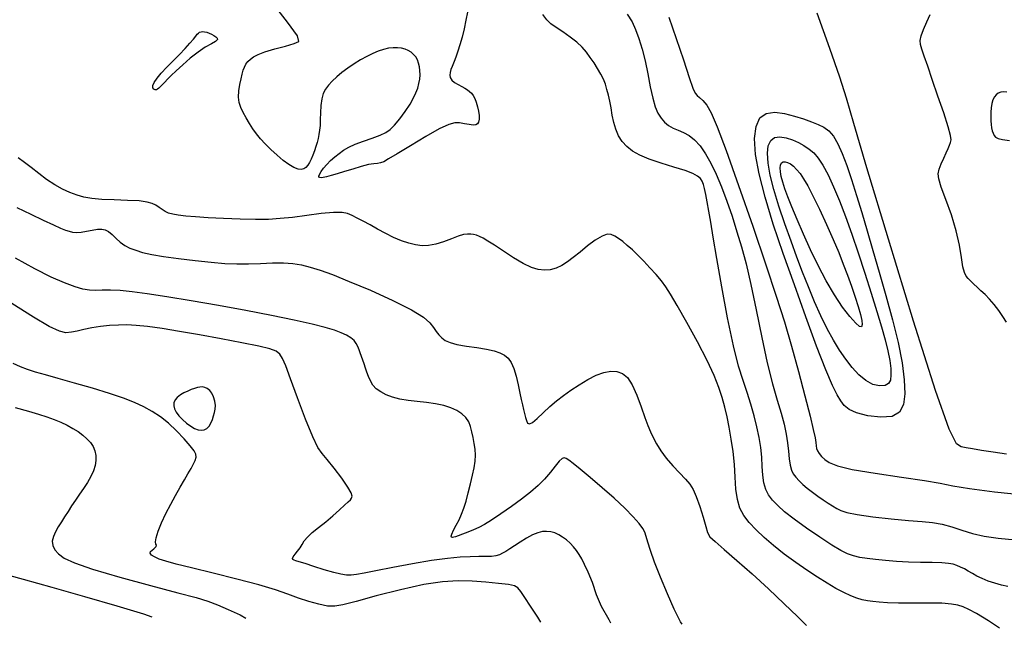
# Model space of a CAD drawing. Extents: x 351664 to 354864, y 1035231 to 1038231.
# Drawn here: x 353355 to 353464, y 1035460 to 1035527 of the extents above; entities that cross this region are included whole.
import ezdxf

# ---------------------------------------------------------------- set-up
doc = ezdxf.new("R2010")
doc.units = 0
doc.header["$MEASUREMENT"] = 0
doc.layers.add('INDEX', color=1, linetype='CONTINUOUS')
doc.layers.add('INTER', color=33, linetype='CONTINUOUS')

msp = doc.modelspace()

# ---------------------------------------------------------------- linework, layer by layer
at = {"layer": 'INDEX', "color": 1, "linetype": 'CONTINUOUS'}
for points, elevation in [([(353463.35, 1035460.17), (353462.13, 1035460.98), (353462.13, 1035460.98), (353460.82, 1035461.79), (353459.95, 1035462.26), (353459.33, 1035462.52), (353458.75, 1035462.71), (353458.03, 1035462.85), (353456.97, 1035462.93), (353456.97, 1035462.93), (353455.48, 1035462.94), (353453.78, 1035462.93), (353452.2, 1035462.93), (353452.2, 1035462.93), (353450.97, 1035462.98), (353450.06, 1035463.05), (353449.35, 1035463.13), (353449.35, 1035463.13), (353448.75, 1035463.21), (353448.18, 1035463.31), (353447.58, 1035463.48), (353447.58, 1035463.48), (353446.9, 1035463.74), (353446.12, 1035464.11), (353445.24, 1035464.58), (353445.24, 1035464.58), (353444.28, 1035465.14), (353443.21, 1035465.81), (353442.05, 1035466.59), (353442.05, 1035466.59), (353440.81, 1035467.45), (353439.55, 1035468.37), (353438.37, 1035469.3), (353438.37, 1035469.3), (353437.32, 1035470.19), (353436.43, 1035471.04), (353435.68, 1035471.84), (353435.68, 1035471.84), (353435.09, 1035472.62), (353434.65, 1035473.44), (353434.36, 1035474.4), (353434.36, 1035474.4), (353434.21, 1035475.55), (353434.13, 1035476.86), (353434.05, 1035478.26), (353434.05, 1035478.26), (353433.9, 1035479.69), (353433.69, 1035481.08), (353433.46, 1035482.38), (353433.46, 1035482.38), (353433.22, 1035483.54), (353432.96, 1035484.61), (353432.67, 1035485.67), (353432.67, 1035485.67), (353432.31, 1035486.78), (353431.79, 1035488.09), (353431.02, 1035489.75), (353431.02, 1035489.75), (353429.95, 1035491.81), (353428.77, 1035493.96), (353427.72, 1035495.82), (353427.72, 1035495.82), (353426.98, 1035497.07), (353426.46, 1035497.9), (353425.97, 1035498.56), (353425.97, 1035498.56), (353425.37, 1035499.26), (353424.69, 1035500.01), (353424, 1035500.74), (353424, 1035500.74), (353423.35, 1035501.4), (353422.75, 1035501.98), (353422.19, 1035502.48), (353422.19, 1035502.48), (353421.68, 1035502.9), (353421.22, 1035503.25), (353420.8, 1035503.51), (353420.8, 1035503.51), (353420.41, 1035503.68), (353419.97, 1035503.7), (353419.41, 1035503.5), (353419.41, 1035503.5), (353418.65, 1035503.04), (353417.8, 1035502.41), (353416.96, 1035501.74), (353416.96, 1035501.74), (353416.22, 1035501.14), (353415.56, 1035500.64), (353414.94, 1035500.24), (353414.94, 1035500.24), (353414.31, 1035499.96), (353413.67, 1035499.79), (353413.02, 1035499.74), (353413.02, 1035499.74), (353412.34, 1035499.81), (353411.58, 1035500.04), (353410.67, 1035500.47), (353410.67, 1035500.47), (353409.6, 1035501.11), (353408.49, 1035501.83), (353407.51, 1035502.49), (353407.51, 1035502.49), (353406.77, 1035502.95), (353406.24, 1035503.26), (353405.84, 1035503.45), (353405.51, 1035503.59), (353405.19, 1035503.68), (353404.87, 1035503.73), (353404.87, 1035503.73), (353404.52, 1035503.73), (353404.08, 1035503.66), (353403.49, 1035503.49), (353403.49, 1035503.49), (353402.73, 1035503.2), (353401.86, 1035502.88), (353401, 1035502.61), (353401, 1035502.61), (353400.21, 1035502.46), (353399.49, 1035502.44), (353398.76, 1035502.53), (353398.76, 1035502.53), (353398.01, 1035502.71), (353397.2, 1035502.98), (353396.35, 1035503.34), (353396.35, 1035503.34), (353395.47, 1035503.79), (353394.58, 1035504.27), (353393.75, 1035504.74), (353393.75, 1035504.74), (353392.99, 1035505.15), (353392.33, 1035505.5), (353391.76, 1035505.79), (353391.76, 1035505.79), (353391.25, 1035506), (353390.64, 1035506.12), (353389.71, 1035506.12), (353389.71, 1035506.12), (353388.35, 1035505.98), (353386.75, 1035505.78), (353385.17, 1035505.57), (353385.17, 1035505.57), (353383.8, 1035505.43), (353382.5, 1035505.35), (353381.07, 1035505.33), (353381.07, 1035505.33), (353379.36, 1035505.36), (353377.53, 1035505.43), (353375.83, 1035505.52), (353375.83, 1035505.52), (353374.43, 1035505.62), (353373.35, 1035505.72), (353372.52, 1035505.83), (353372.52, 1035505.83), (353371.91, 1035505.93), (353371.45, 1035506.05), (353371.08, 1035506.21), (353371.08, 1035506.21), (353370.74, 1035506.43), (353370.4, 1035506.67), (353370.06, 1035506.91), (353370.06, 1035506.91), (353369.66, 1035507.11), (353369.09, 1035507.26), (353368.2, 1035507.38), (353368.2, 1035507.38), (353366.91, 1035507.44), (353365.44, 1035507.49), (353364.06, 1035507.56), (353364.06, 1035507.56), (353362.97, 1035507.66), (353362.1, 1035507.81), (353361.33, 1035508.03), (353361.33, 1035508.03), (353360.55, 1035508.31), (353359.72, 1035508.69), (353358.86, 1035509.17), (353358.86, 1035509.17), (353357.97, 1035509.77), (353357.09, 1035510.43), (353356.27, 1035511.08), (353356.27, 1035511.08), (353355.52, 1035511.65), (353354.83, 1035512.14)], 2380), ([(353354.5, 1035484.56), (353355.97, 1035484.14), (353357.08, 1035483.81), (353357.98, 1035483.53), (353357.98, 1035483.53), (353358.79, 1035483.24), (353359.55, 1035482.93), (353360.24, 1035482.6), (353360.24, 1035482.6), (353360.88, 1035482.26), (353361.45, 1035481.9), (353361.97, 1035481.51), (353361.97, 1035481.51), (353362.42, 1035481.11), (353362.81, 1035480.69), (353363.1, 1035480.24), (353363.1, 1035480.24), (353363.31, 1035479.77), (353363.41, 1035479.26), (353363.42, 1035478.72), (353363.42, 1035478.72), (353363.33, 1035478.16), (353363.14, 1035477.57), (353362.86, 1035476.94), (353362.86, 1035476.94), (353362.48, 1035476.29), (353362.05, 1035475.63), (353361.59, 1035474.97), (353361.59, 1035474.97), (353361.15, 1035474.32), (353360.73, 1035473.7), (353360.34, 1035473.09), (353360.34, 1035473.09), (353359.96, 1035472.49), (353359.6, 1035471.92), (353359.26, 1035471.36), (353359.26, 1035471.36), (353358.95, 1035470.83), (353358.72, 1035470.31), (353358.6, 1035469.8), (353358.6, 1035469.8), (353358.66, 1035469.31), (353358.88, 1035468.84), (353359.28, 1035468.38), (353359.28, 1035468.38), (353359.91, 1035467.92), (353361.06, 1035467.39), (353363.06, 1035466.7), (353363.06, 1035466.7), (353366.07, 1035465.83), (353369.47, 1035464.9), (353372.47, 1035464.1), (353372.47, 1035464.1), (353374.49, 1035463.56), (353375.79, 1035463.17), (353376.85, 1035462.77), (353378.06, 1035462.25), (353379.39, 1035461.66), (353380.01, 1035461.3), (353380.01, 1035461.3), (353380.01, 1035461.3)], 2390)]:
    msp.add_lwpolyline(points, dxfattribs=dict(at, elevation=elevation))
at = {"layer": 'INTER', "color": 33, "linetype": 'CONTINUOUS'}
for points, elevation in [([(353404.52, 1035528.26), (353404.35, 1035527.36), (353404.16, 1035526.4), (353404.16, 1035526.4), (353403.93, 1035525.47), (353403.68, 1035524.62), (353403.46, 1035523.92), (353403.46, 1035523.92), (353403.27, 1035523.38), (353403.11, 1035522.96), (353402.97, 1035522.6), (353402.97, 1035522.6), (353402.82, 1035522.25), (353402.69, 1035521.91), (353402.59, 1035521.58), (353402.59, 1035521.58), (353402.55, 1035521.29), (353402.6, 1035521.01), (353402.77, 1035520.74), (353402.77, 1035520.74), (353403.09, 1035520.48), (353403.49, 1035520.24), (353403.9, 1035520.02), (353403.9, 1035520.02), (353404.23, 1035519.83), (353404.51, 1035519.66), (353404.74, 1035519.49), (353404.74, 1035519.49), (353404.95, 1035519.29), (353405.14, 1035519.04), (353405.32, 1035518.71), (353405.32, 1035518.71), (353405.49, 1035518.29), (353405.64, 1035517.8), (353405.75, 1035517.31), (353405.75, 1035517.31), (353405.8, 1035516.83), (353405.79, 1035516.43), (353405.73, 1035516.1), (353405.73, 1035516.1), (353405.63, 1035515.89), (353405.45, 1035515.78), (353405.14, 1035515.77), (353405.14, 1035515.77), (353404.71, 1035515.83), (353404.18, 1035515.92), (353403.64, 1035516), (353403.64, 1035516), (353403.12, 1035516.01), (353402.44, 1035515.82), (353401.4, 1035515.34), (353401.4, 1035515.34), (353399.89, 1035514.49), (353398.21, 1035513.49), (353396.74, 1035512.6), (353396.74, 1035512.6), (353395.79, 1035512.02), (353395.25, 1035511.71), (353394.9, 1035511.58), (353394.9, 1035511.58), (353394.57, 1035511.54), (353394.15, 1035511.49), (353393.56, 1035511.4), (353393.56, 1035511.4), (353392.76, 1035511.19), (353391.83, 1035510.91), (353390.91, 1035510.63), (353390.91, 1035510.63), (353390.11, 1035510.38), (353389.44, 1035510.18), (353388.93, 1035510.04), (353388.93, 1035510.04), (353388.57, 1035509.96), (353388.33, 1035509.94), (353388.18, 1035509.96), (353388.18, 1035509.96), (353388.09, 1035510.01), (353388.06, 1035510.13), (353388.13, 1035510.32), (353388.13, 1035510.32), (353388.32, 1035510.62), (353388.6, 1035511), (353388.96, 1035511.41), (353388.96, 1035511.41), (353389.38, 1035511.84), (353389.83, 1035512.25), (353390.31, 1035512.64), (353390.31, 1035512.64), (353390.8, 1035513), (353391.38, 1035513.33), (353392.1, 1035513.67), (353392.1, 1035513.67), (353393.02, 1035514), (353393.99, 1035514.33), (353394.85, 1035514.64), (353395.48, 1035514.93), (353395.97, 1035515.27), (353396.45, 1035515.76), (353396.45, 1035515.76), (353397.02, 1035516.46), (353397.62, 1035517.28), (353398.16, 1035518.08), (353398.16, 1035518.08), (353398.55, 1035518.76), (353398.82, 1035519.34), (353399.01, 1035519.86), (353399.01, 1035519.86), (353399.14, 1035520.36), (353399.23, 1035520.85), (353399.27, 1035521.32), (353399.27, 1035521.32), (353399.26, 1035521.78), (353399.21, 1035522.21), (353399.11, 1035522.62), (353399.11, 1035522.62), (353398.97, 1035522.98), (353398.79, 1035523.3), (353398.56, 1035523.57), (353398.56, 1035523.57), (353398.29, 1035523.81), (353397.97, 1035524), (353397.61, 1035524.15), (353397.61, 1035524.15), (353397.21, 1035524.26), (353396.77, 1035524.32), (353396.29, 1035524.32), (353396.29, 1035524.32), (353395.78, 1035524.26), (353395.23, 1035524.13), (353394.65, 1035523.94), (353394.65, 1035523.94), (353394.03, 1035523.68), (353393.39, 1035523.36), (353392.7, 1035522.98), (353392.7, 1035522.98), (353391.99, 1035522.54), (353391.29, 1035522.05), (353390.63, 1035521.56), (353390.63, 1035521.56), (353390.05, 1035521.08), (353389.55, 1035520.62), (353389.13, 1035520.18), (353389.13, 1035520.18), (353388.8, 1035519.73), (353388.55, 1035519.25), (353388.39, 1035518.66), (353388.39, 1035518.66), (353388.3, 1035517.93), (353388.26, 1035517.13), (353388.24, 1035516.37), (353388.24, 1035516.37), (353388.21, 1035515.73), (353388.16, 1035515.19), (353388.08, 1035514.72), (353388.08, 1035514.72), (353387.99, 1035514.28), (353387.88, 1035513.85), (353387.74, 1035513.4), (353387.74, 1035513.4), (353387.59, 1035512.92), (353387.42, 1035512.45), (353387.24, 1035512.01), (353387.24, 1035512.01), (353387.05, 1035511.63), (353386.85, 1035511.33), (353386.63, 1035511.09), (353386.63, 1035511.09), (353386.41, 1035510.93), (353386.13, 1035510.86), (353385.78, 1035510.91), (353385.78, 1035510.91), (353385.32, 1035511.09), (353384.77, 1035511.41), (353384.14, 1035511.86), (353384.14, 1035511.86), (353383.45, 1035512.43), (353382.77, 1035513.06), (353382.15, 1035513.68), (353382.15, 1035513.68), (353381.63, 1035514.25), (353381.19, 1035514.8), (353380.79, 1035515.35), (353380.79, 1035515.35), (353380.4, 1035515.94), (353380.03, 1035516.55), (353379.71, 1035517.15), (353379.71, 1035517.15), (353379.45, 1035517.7), (353379.27, 1035518.25), (353379.2, 1035518.85), (353379.2, 1035518.85), (353379.24, 1035519.54), (353379.35, 1035520.24), (353379.48, 1035520.89), (353379.6, 1035521.41), (353379.71, 1035521.82), (353379.84, 1035522.17), (353379.84, 1035522.17), (353380.01, 1035522.49), (353380.24, 1035522.79), (353380.52, 1035523.06), (353380.52, 1035523.06), (353380.86, 1035523.31), (353381.36, 1035523.57), (353382.12, 1035523.85), (353382.12, 1035523.85), (353383.2, 1035524.18), (353384.37, 1035524.5), (353385.35, 1035524.77), (353385.35, 1035524.77), (353385.88, 1035525), (353385.71, 1035525.63), (353384.62, 1035527.15), (353384.62, 1035527.15), (353382.55, 1035529.84)], 2378), ([(353464.26, 1035464.79), (353463.57, 1035464.95), (353463.57, 1035464.95), (353462.84, 1035465.15), (353462.11, 1035465.39), (353461.42, 1035465.66), (353461.42, 1035465.66), (353460.84, 1035465.94), (353460.35, 1035466.22), (353459.9, 1035466.48), (353459.9, 1035466.48), (353459.47, 1035466.72), (353459.04, 1035466.93), (353458.64, 1035467.1), (353458.64, 1035467.1), (353458.23, 1035467.24), (353457.71, 1035467.34), (353456.96, 1035467.4), (353456.96, 1035467.4), (353455.91, 1035467.42), (353454.63, 1035467.43), (353453.28, 1035467.47), (353453.28, 1035467.47), (353451.96, 1035467.55), (353450.74, 1035467.66), (353449.65, 1035467.77), (353449.65, 1035467.77), (353448.72, 1035467.88), (353447.92, 1035468), (353447.22, 1035468.16), (353447.22, 1035468.16), (353446.56, 1035468.38), (353445.81, 1035468.75), (353444.8, 1035469.35), (353444.8, 1035469.35), (353443.47, 1035470.22), (353441.99, 1035471.23), (353440.63, 1035472.22), (353440.63, 1035472.22), (353439.58, 1035473.05), (353438.82, 1035473.74), (353438.26, 1035474.34), (353438.26, 1035474.34), (353437.82, 1035474.92), (353437.5, 1035475.52), (353437.29, 1035476.23), (353437.17, 1035477.08), (353437.11, 1035478.04), (353437.05, 1035479.07), (353437.05, 1035479.07), (353436.94, 1035480.14), (353436.76, 1035481.24), (353436.52, 1035482.41), (353436.52, 1035482.41), (353436.22, 1035483.66), (353435.86, 1035484.94), (353435.46, 1035486.22), (353435.46, 1035486.22), (353435.01, 1035487.53), (353434.5, 1035489.12), (353433.92, 1035491.38), (353433.92, 1035491.38), (353433.28, 1035494.46), (353432.64, 1035497.89), (353432.09, 1035501.03), (353432.09, 1035501.03), (353431.69, 1035503.38), (353431.41, 1035505.04), (353431.21, 1035506.27), (353431.21, 1035506.27), (353431.03, 1035507.28), (353430.87, 1035508.1), (353430.73, 1035508.75), (353430.73, 1035508.75), (353430.61, 1035509.22), (353430.47, 1035509.58), (353430.27, 1035509.86), (353430.27, 1035509.86), (353429.96, 1035510.13), (353429.43, 1035510.42), (353428.58, 1035510.75), (353428.58, 1035510.75), (353427.35, 1035511.13), (353425.95, 1035511.55), (353424.62, 1035511.99), (353424.62, 1035511.99), (353423.57, 1035512.43), (353422.77, 1035512.89), (353422.15, 1035513.39), (353422.15, 1035513.39), (353421.64, 1035513.95), (353421.23, 1035514.59), (353420.91, 1035515.3), (353420.91, 1035515.3), (353420.69, 1035516.07), (353420.53, 1035516.87), (353420.4, 1035517.66), (353420.4, 1035517.66), (353420.26, 1035518.4), (353420.1, 1035519.08), (353419.94, 1035519.71), (353419.94, 1035519.71), (353419.76, 1035520.29), (353419.54, 1035520.84), (353419.26, 1035521.41), (353419.26, 1035521.41), (353418.91, 1035522.02), (353418.51, 1035522.64), (353418.09, 1035523.25), (353418.09, 1035523.25), (353417.67, 1035523.81), (353417.2, 1035524.36), (353416.61, 1035524.91), (353416.61, 1035524.91), (353415.86, 1035525.49), (353415.05, 1035526.06), (353414.31, 1035526.56), (353414.31, 1035526.56), (353413.75, 1035526.97), (353413.29, 1035527.4), (353412.83, 1035527.99)], 2378), ([(353422.16, 1035528.03), (353422.71, 1035527.16), (353423.11, 1035526.32), (353423.11, 1035526.32), (353423.47, 1035525.33), (353423.83, 1035524.17), (353424.16, 1035522.85), (353424.16, 1035522.85), (353424.46, 1035521.42), (353424.73, 1035520), (353425, 1035518.75), (353425, 1035518.75), (353425.28, 1035517.79), (353425.58, 1035517.08), (353425.92, 1035516.54), (353425.92, 1035516.54), (353426.32, 1035516.08), (353426.76, 1035515.71), (353427.27, 1035515.42), (353427.27, 1035515.42), (353427.82, 1035515.19), (353428.41, 1035514.96), (353429.02, 1035514.63), (353429.02, 1035514.63), (353429.63, 1035514.14), (353430.23, 1035513.46), (353430.83, 1035512.6), (353430.83, 1035512.6), (353431.43, 1035511.56), (353432.03, 1035510.34), (353432.62, 1035508.94), (353432.62, 1035508.94), (353433.21, 1035507.36), (353433.78, 1035505.69), (353434.32, 1035503.99), (353434.32, 1035503.99), (353434.83, 1035502.31), (353435.32, 1035500.44), (353435.85, 1035498.17), (353436.43, 1035495.35), (353437.05, 1035492.31), (353437.66, 1035489.48), (353437.66, 1035489.48), (353438.24, 1035487.19), (353438.76, 1035485.39), (353439.19, 1035483.94), (353439.19, 1035483.94), (353439.52, 1035482.71), (353439.76, 1035481.63), (353439.92, 1035480.65), (353439.92, 1035480.65), (353440.02, 1035479.72), (353440.09, 1035478.88), (353440.19, 1035478.18), (353440.19, 1035478.18), (353440.34, 1035477.64), (353440.55, 1035477.22), (353440.83, 1035476.85), (353440.83, 1035476.85), (353441.18, 1035476.47), (353441.61, 1035476.06), (353442.1, 1035475.64), (353442.1, 1035475.64), (353442.66, 1035475.2), (353443.26, 1035474.77), (353443.85, 1035474.36), (353443.85, 1035474.36), (353444.4, 1035473.99), (353444.9, 1035473.68), (353445.36, 1035473.41), (353445.36, 1035473.41), (353445.82, 1035473.18), (353446.48, 1035472.97), (353447.61, 1035472.75), (353447.61, 1035472.75), (353449.33, 1035472.5), (353451.36, 1035472.26), (353453.28, 1035472.06), (353453.28, 1035472.06), (353454.79, 1035471.95), (353455.96, 1035471.86), (353457, 1035471.69), (353457, 1035471.69), (353458.07, 1035471.38), (353459.19, 1035471), (353460.38, 1035470.63), (353460.38, 1035470.63), (353461.67, 1035470.34), (353463.19, 1035470.12), (353465.11, 1035469.95)], 2376), ([(353426.79, 1035527.7), (353427.61, 1035525.35), (353428.4, 1035522.97), (353429.03, 1035521.02), (353429.03, 1035521.02), (353429.43, 1035519.85), (353429.68, 1035519.28), (353429.9, 1035519.02), (353429.9, 1035519.02), (353430.19, 1035518.81), (353430.55, 1035518.5), (353430.98, 1035517.98), (353430.98, 1035517.98), (353431.47, 1035517.12), (353432.14, 1035515.56), (353433.13, 1035512.94), (353433.13, 1035512.94), (353434.5, 1035509.08), (353436.06, 1035504.6), (353437.51, 1035500.33), (353437.51, 1035500.33), (353438.66, 1035496.88), (353439.56, 1035494.03), (353440.35, 1035491.35), (353440.35, 1035491.35), (353441.13, 1035488.54), (353441.84, 1035485.84), (353442.4, 1035483.61), (353442.4, 1035483.61), (353442.76, 1035482.12), (353442.95, 1035481.22), (353443.03, 1035480.69), (353443.03, 1035480.69), (353443.08, 1035480.32), (353443.12, 1035480.03), (353443.22, 1035479.77), (353443.22, 1035479.77), (353443.41, 1035479.47), (353443.68, 1035479.16), (353444.04, 1035478.82), (353444.04, 1035478.82), (353444.53, 1035478.48), (353445.42, 1035478.11), (353447.06, 1035477.72), (353447.06, 1035477.72), (353449.61, 1035477.3), (353452.51, 1035476.87), (353455.06, 1035476.49), (353455.06, 1035476.49), (353456.79, 1035476.19), (353458.2, 1035475.92), (353460.03, 1035475.62), (353460.03, 1035475.62), (353462.79, 1035475.26), (353466.03, 1035474.91)], 2374), ([(353464.11, 1035479.4), (353462.66, 1035479.61), (353461.37, 1035479.82), (353461.37, 1035479.82), (353460.38, 1035479.99), (353459.66, 1035480.12), (353459.11, 1035480.22), (353459.11, 1035480.22), (353458.61, 1035480.53), (353457.8, 1035482.16), (353456.28, 1035486.45), (353456.28, 1035486.45), (353453.85, 1035494.09), (353451.06, 1035503.15), (353448.68, 1035511.06), (353448.68, 1035511.06), (353447.24, 1035515.95), (353446.42, 1035518.74), (353445.68, 1035521.07), (353445.68, 1035521.07), (353444.59, 1035524.23), (353443.2, 1035528.12)], 2372), ([(353464.13, 1035493.98), (353463.74, 1035494.61), (353463.74, 1035494.61), (353463.28, 1035495.27), (353462.77, 1035495.93), (353462.26, 1035496.53), (353462.26, 1035496.53), (353461.76, 1035497.04), (353461.3, 1035497.47), (353460.88, 1035497.86), (353460.88, 1035497.86), (353460.5, 1035498.2), (353460.17, 1035498.52), (353459.89, 1035498.8), (353459.89, 1035498.8), (353459.66, 1035499.08), (353459.47, 1035499.47), (353459.3, 1035500.12), (353459.3, 1035500.12), (353459.15, 1035501.14), (353458.93, 1035502.49), (353458.57, 1035504.1), (353458.57, 1035504.1), (353458.03, 1035505.86), (353457.42, 1035507.55), (353456.92, 1035508.92), (353456.92, 1035508.92), (353456.64, 1035509.82), (353456.58, 1035510.39), (353456.69, 1035510.89), (353456.69, 1035510.89), (353456.91, 1035511.47), (353457.19, 1035512.11), (353457.46, 1035512.71), (353457.46, 1035512.71), (353457.67, 1035513.18), (353457.83, 1035513.54), (353457.93, 1035513.83), (353457.93, 1035513.83), (353457.99, 1035514.13), (353457.94, 1035514.63), (353457.68, 1035515.58), (353457.68, 1035515.58), (353457.18, 1035517.12), (353456.55, 1035518.97), (353455.92, 1035520.79), (353455.92, 1035520.79), (353455.41, 1035522.26), (353455.03, 1035523.37), (353454.77, 1035524.15), (353454.77, 1035524.15), (353454.61, 1035524.68), (353454.57, 1035525.1), (353454.69, 1035525.61), (353454.69, 1035525.61), (353454.96, 1035526.34), (353455.31, 1035527.18), (353455.67, 1035528)], 2372), ([(353464.18, 1035519.4), (353463.82, 1035519.43), (353463.82, 1035519.43), (353463.5, 1035519.4), (353463.22, 1035519.29), (353462.98, 1035519.12), (353462.98, 1035519.12), (353462.79, 1035518.87), (353462.63, 1035518.55), (353462.52, 1035518.15), (353462.52, 1035518.15), (353462.44, 1035517.69), (353462.4, 1035517.19), (353462.39, 1035516.7), (353462.39, 1035516.7), (353462.4, 1035516.24), (353462.43, 1035515.83), (353462.48, 1035515.46), (353462.48, 1035515.46), (353462.55, 1035515.14), (353462.65, 1035514.86), (353462.76, 1035514.62), (353462.76, 1035514.62), (353462.91, 1035514.43), (353463.19, 1035514.28), (353463.69, 1035514.16), (353463.69, 1035514.16), (353464.47, 1035514.06)], 2372), ([(353354.69, 1035506.67), (353356.22, 1035505.92), (353357.6, 1035505.27), (353358.72, 1035504.75), (353358.72, 1035504.75), (353359.5, 1035504.39), (353360.04, 1035504.17), (353360.45, 1035504.03), (353360.45, 1035504.03), (353360.84, 1035503.94), (353361.27, 1035503.9), (353361.78, 1035503.93), (353361.78, 1035503.93), (353362.38, 1035504.03), (353363.01, 1035504.15), (353363.59, 1035504.25), (353363.59, 1035504.25), (353364.06, 1035504.28), (353364.45, 1035504.21), (353364.82, 1035504.01), (353365.22, 1035503.67), (353365.65, 1035503.25), (353366.11, 1035502.83), (353366.11, 1035502.83), (353366.61, 1035502.47), (353367.17, 1035502.18), (353367.82, 1035501.93), (353367.82, 1035501.93), (353368.59, 1035501.69), (353369.59, 1035501.47), (353370.89, 1035501.24), (353370.89, 1035501.24), (353372.56, 1035501.01), (353374.4, 1035500.79), (353376.16, 1035500.61), (353376.16, 1035500.61), (353377.68, 1035500.48), (353379.02, 1035500.42), (353380.31, 1035500.42), (353380.31, 1035500.42), (353381.64, 1035500.47), (353382.95, 1035500.54), (353384.15, 1035500.56), (353384.15, 1035500.56), (353385.2, 1035500.49), (353386.16, 1035500.33), (353387.12, 1035500.08), (353387.12, 1035500.08), (353388.21, 1035499.74), (353389.59, 1035499.24), (353391.42, 1035498.5), (353391.42, 1035498.5), (353393.78, 1035497.51), (353396.26, 1035496.4), (353398.34, 1035495.35), (353398.34, 1035495.35), (353399.66, 1035494.53), (353400.36, 1035493.9), (353400.74, 1035493.39), (353400.74, 1035493.39), (353401.04, 1035492.97), (353401.34, 1035492.59), (353401.66, 1035492.27), (353401.66, 1035492.27), (353402.05, 1035491.98), (353402.59, 1035491.74), (353403.35, 1035491.53), (353403.35, 1035491.53), (353404.39, 1035491.35), (353405.54, 1035491.19), (353406.62, 1035491.02), (353406.62, 1035491.02), (353407.46, 1035490.84), (353408.1, 1035490.61), (353408.59, 1035490.34), (353408.59, 1035490.34), (353409, 1035490), (353409.35, 1035489.53), (353409.65, 1035488.87), (353409.65, 1035488.87), (353409.91, 1035488.01), (353410.13, 1035487.05), (353410.31, 1035486.15), (353410.31, 1035486.15), (353410.46, 1035485.43), (353410.59, 1035484.85), (353410.7, 1035484.36), (353410.7, 1035484.36), (353410.81, 1035483.9), (353410.92, 1035483.47), (353411.03, 1035483.11), (353411.03, 1035483.11), (353411.16, 1035482.84), (353411.37, 1035482.74), (353411.71, 1035482.89), (353411.71, 1035482.89), (353412.23, 1035483.34), (353412.89, 1035483.97), (353413.62, 1035484.66), (353413.62, 1035484.66), (353414.36, 1035485.3), (353415.13, 1035485.89), (353415.96, 1035486.47), (353415.96, 1035486.47), (353416.86, 1035487.08), (353417.81, 1035487.65), (353418.73, 1035488.13), (353418.73, 1035488.13), (353419.58, 1035488.44), (353420.35, 1035488.58), (353421.04, 1035488.55), (353421.04, 1035488.55), (353421.65, 1035488.33), (353422.21, 1035487.87), (353422.73, 1035487.08), (353422.73, 1035487.08), (353423.25, 1035485.94), (353423.73, 1035484.65), (353424.14, 1035483.46), (353424.46, 1035482.57), (353424.74, 1035481.88), (353425.04, 1035481.25), (353425.04, 1035481.25), (353425.42, 1035480.55), (353425.9, 1035479.78), (353426.49, 1035478.96), (353426.49, 1035478.96), (353427.21, 1035478.12), (353427.96, 1035477.33), (353428.61, 1035476.64), (353428.61, 1035476.64), (353429.09, 1035476.09), (353429.47, 1035475.52), (353429.81, 1035474.74), (353429.81, 1035474.74), (353430.2, 1035473.64), (353430.58, 1035472.43), (353430.88, 1035471.41), (353430.88, 1035471.41), (353431.07, 1035470.75), (353431.33, 1035470.29), (353431.89, 1035469.74), (353431.89, 1035469.74), (353432.9, 1035468.86), (353434.31, 1035467.66), (353435.99, 1035466.18), (353435.99, 1035466.18), (353437.81, 1035464.51), (353439.55, 1035462.86), (353441.01, 1035461.46), (353441.01, 1035461.46), (353441.99, 1035460.46), (353441.99, 1035460.46)], 2382), ([(353428.24, 1035460.64), (353428.09, 1035460.89), (353427.39, 1035462.28), (353427.39, 1035462.28), (353426.62, 1035463.99), (353425.86, 1035465.81), (353425.21, 1035467.47), (353425.21, 1035467.47), (353424.75, 1035468.75), (353424.45, 1035469.67), (353424.27, 1035470.32), (353424.27, 1035470.32), (353424.12, 1035470.79), (353423.91, 1035471.21), (353423.52, 1035471.74), (353423.52, 1035471.74), (353422.85, 1035472.49), (353421.91, 1035473.44), (353420.74, 1035474.53), (353420.74, 1035474.53), (353419.41, 1035475.7), (353418.1, 1035476.82), (353416.98, 1035477.74), (353416.98, 1035477.74), (353416.22, 1035478.37), (353415.74, 1035478.74), (353415.44, 1035478.93), (353415.44, 1035478.93), (353415.21, 1035479), (353414.97, 1035478.91), (353414.66, 1035478.62), (353414.66, 1035478.62), (353414.23, 1035478.09), (353413.69, 1035477.41), (353413.05, 1035476.66), (353413.05, 1035476.66), (353412.32, 1035475.93), (353411.48, 1035475.2), (353410.5, 1035474.44), (353410.5, 1035474.44), (353409.37, 1035473.61), (353408.21, 1035472.81), (353407.18, 1035472.13), (353407.18, 1035472.13), (353406.39, 1035471.65), (353405.76, 1035471.31), (353405.18, 1035471.04), (353405.18, 1035471.04), (353404.57, 1035470.79), (353403.98, 1035470.56), (353403.5, 1035470.38), (353403.5, 1035470.38), (353403.18, 1035470.27), (353402.99, 1035470.22), (353402.87, 1035470.21), (353402.87, 1035470.21), (353402.76, 1035470.23), (353402.71, 1035470.33), (353402.77, 1035470.58), (353402.77, 1035470.58), (353402.98, 1035471), (353403.28, 1035471.55), (353403.59, 1035472.15), (353403.59, 1035472.15), (353403.87, 1035472.77), (353404.12, 1035473.43), (353404.36, 1035474.2), (353404.36, 1035474.2), (353404.6, 1035475.13), (353404.84, 1035476.13), (353405.06, 1035477.08), (353405.06, 1035477.08), (353405.24, 1035477.9), (353405.35, 1035478.62), (353405.4, 1035479.29), (353405.4, 1035479.29), (353405.35, 1035479.95), (353405.25, 1035480.6), (353405.13, 1035481.25), (353405.13, 1035481.25), (353405.01, 1035481.86), (353404.86, 1035482.45), (353404.65, 1035482.98), (353404.33, 1035483.46), (353403.89, 1035483.88), (353403.34, 1035484.24), (353403.34, 1035484.24), (353402.67, 1035484.54), (353401.89, 1035484.78), (353400.99, 1035484.97), (353400.99, 1035484.97), (353399.99, 1035485.1), (353398.95, 1035485.21), (353397.94, 1035485.33), (353397.94, 1035485.33), (353397.03, 1035485.49), (353396.22, 1035485.71), (353395.52, 1035485.97), (353395.52, 1035485.97), (353394.92, 1035486.28), (353394.43, 1035486.64), (353394.05, 1035487.04), (353394.05, 1035487.04), (353393.77, 1035487.5), (353393.56, 1035487.97), (353393.39, 1035488.46), (353393.39, 1035488.46), (353393.23, 1035488.92), (353393.08, 1035489.37), (353392.93, 1035489.79), (353392.93, 1035489.79), (353392.79, 1035490.2), (353392.66, 1035490.59), (353392.52, 1035490.95), (353392.52, 1035490.95), (353392.39, 1035491.3), (353392.22, 1035491.63), (353391.97, 1035491.95), (353391.97, 1035491.95), (353391.61, 1035492.25), (353391.14, 1035492.55), (353390.54, 1035492.83), (353390.54, 1035492.83), (353389.8, 1035493.11), (353388.78, 1035493.41), (353387.33, 1035493.78), (353387.33, 1035493.78), (353385.33, 1035494.22), (353382.85, 1035494.74), (353380.01, 1035495.28), (353380.01, 1035495.28), (353376.96, 1035495.82), (353373.94, 1035496.33), (353371.25, 1035496.78), (353371.25, 1035496.78), (353369.1, 1035497.12), (353367.43, 1035497.36), (353366.11, 1035497.5), (353366.11, 1035497.5), (353365.03, 1035497.54), (353364.13, 1035497.52), (353363.37, 1035497.5), (353363.37, 1035497.5), (353362.7, 1035497.52), (353361.99, 1035497.64), (353361.11, 1035497.89), (353361.11, 1035497.89), (353359.96, 1035498.33), (353358.48, 1035498.98), (353356.66, 1035499.89), (353356.66, 1035499.89), (353354.51, 1035501.05)], 2384), ([(353420.37, 1035460.75), (353420.19, 1035461.11), (353419.33, 1035462.58), (353419.33, 1035462.58), (353418.8, 1035463.85), (353418.34, 1035465.23), (353417.85, 1035466.38), (353417.47, 1035467.22), (353417.16, 1035467.84), (353416.88, 1035468.32), (353416.88, 1035468.32), (353416.57, 1035468.77), (353416.23, 1035469.18), (353415.86, 1035469.57), (353415.86, 1035469.57), (353415.46, 1035469.93), (353415.04, 1035470.25), (353414.6, 1035470.51), (353414.6, 1035470.51), (353414.16, 1035470.7), (353413.72, 1035470.83), (353413.27, 1035470.88), (353413.27, 1035470.88), (353412.81, 1035470.85), (353412.31, 1035470.73), (353411.72, 1035470.5), (353411.72, 1035470.5), (353411.05, 1035470.13), (353410.34, 1035469.69), (353409.7, 1035469.27), (353409.7, 1035469.27), (353409.18, 1035468.93), (353408.76, 1035468.66), (353408.4, 1035468.45), (353408.4, 1035468.45), (353408.05, 1035468.29), (353407.65, 1035468.18), (353407.16, 1035468.11), (353407.16, 1035468.11), (353406.54, 1035468.09), (353405.76, 1035468.09), (353404.82, 1035468.08), (353404.82, 1035468.08), (353403.69, 1035468.02), (353402.29, 1035467.89), (353400.55, 1035467.65), (353400.55, 1035467.65), (353398.44, 1035467.29), (353396.27, 1035466.88), (353394.39, 1035466.51), (353394.39, 1035466.51), (353393.09, 1035466.26), (353392.24, 1035466.11), (353391.65, 1035466.04), (353391.65, 1035466.04), (353391.12, 1035466.04), (353390.52, 1035466.13), (353389.72, 1035466.32), (353389.72, 1035466.32), (353388.67, 1035466.64), (353387.53, 1035467), (353386.55, 1035467.32), (353386.55, 1035467.32), (353385.91, 1035467.52), (353385.53, 1035467.63), (353385.33, 1035467.69), (353385.33, 1035467.69), (353385.19, 1035467.77), (353385.15, 1035467.88), (353385.22, 1035468.06), (353385.22, 1035468.06), (353385.44, 1035468.34), (353385.73, 1035468.68), (353386.01, 1035469.05), (353386.01, 1035469.05), (353386.23, 1035469.42), (353386.46, 1035469.82), (353386.81, 1035470.25), (353386.81, 1035470.25), (353387.35, 1035470.75), (353388.05, 1035471.32), (353388.83, 1035471.94), (353388.83, 1035471.94), (353389.62, 1035472.61), (353390.35, 1035473.24), (353390.93, 1035473.77), (353390.93, 1035473.77), (353391.33, 1035474.13), (353391.57, 1035474.37), (353391.7, 1035474.56), (353391.7, 1035474.56), (353391.76, 1035474.77), (353391.65, 1035475.12), (353391.28, 1035475.77), (353391.28, 1035475.77), (353390.6, 1035476.75), (353389.76, 1035477.86), (353388.98, 1035478.82), (353388.98, 1035478.82), (353388.43, 1035479.47), (353387.97, 1035480.14), (353387.4, 1035481.32), (353387.4, 1035481.32), (353386.61, 1035483.29), (353385.72, 1035485.63), (353384.94, 1035487.74), (353384.42, 1035489.16), (353384.07, 1035489.98), (353383.77, 1035490.45), (353383.77, 1035490.45), (353383.36, 1035490.77), (353382.66, 1035491.04), (353381.43, 1035491.34), (353381.43, 1035491.34), (353379.56, 1035491.72), (353377.28, 1035492.16), (353374.89, 1035492.59), (353374.89, 1035492.59), (353372.68, 1035492.97), (353370.73, 1035493.28), (353369.12, 1035493.51), (353369.12, 1035493.51), (353367.87, 1035493.64), (353366.85, 1035493.68), (353365.91, 1035493.66), (353365.91, 1035493.66), (353364.92, 1035493.61), (353363.91, 1035493.51), (353362.96, 1035493.37), (353362.96, 1035493.37), (353362.1, 1035493.19), (353361.35, 1035493.01), (353360.71, 1035492.87), (353360.71, 1035492.87), (353360.11, 1035492.82), (353359.38, 1035492.99), (353358.25, 1035493.53), (353358.25, 1035493.53), (353356.52, 1035494.55), (353354.12, 1035496.04)], 2386), ([(353412.64, 1035460.86), (353412.28, 1035461.39), (353412.28, 1035461.39), (353411.47, 1035462.62), (353410.85, 1035463.56), (353410.4, 1035464.22), (353410.4, 1035464.22), (353410.08, 1035464.62), (353409.7, 1035464.85), (353409.05, 1035464.99), (353409.05, 1035464.99), (353407.96, 1035465.13), (353406.55, 1035465.26), (353405.02, 1035465.36), (353405.02, 1035465.36), (353403.47, 1035465.4), (353401.76, 1035465.31), (353399.67, 1035465), (353399.67, 1035465), (353397.09, 1035464.42), (353394.43, 1035463.74), (353392.19, 1035463.13), (353392.19, 1035463.13), (353390.74, 1035462.75), (353389.83, 1035462.6), (353389.05, 1035462.63), (353389.05, 1035462.63), (353388.09, 1035462.82), (353386.98, 1035463.12), (353385.82, 1035463.5), (353385.82, 1035463.5), (353384.64, 1035463.93), (353383.27, 1035464.41), (353381.44, 1035464.97), (353381.44, 1035464.97), (353379.02, 1035465.61), (353376.38, 1035466.26), (353374.01, 1035466.83), (353374.01, 1035466.83), (353372.3, 1035467.26), (353371.16, 1035467.57), (353370.42, 1035467.82), (353370.42, 1035467.82), (353369.89, 1035468.05), (353369.56, 1035468.26), (353369.42, 1035468.46), (353369.42, 1035468.46), (353369.47, 1035468.64), (353369.63, 1035468.8), (353369.82, 1035468.95), (353369.82, 1035468.95), (353369.98, 1035469.09), (353370.08, 1035469.22), (353370.11, 1035469.34), (353370.11, 1035469.34), (353370.06, 1035469.48), (353370.02, 1035469.72), (353370.08, 1035470.17), (353370.08, 1035470.17), (353370.31, 1035470.9), (353370.69, 1035471.83), (353371.17, 1035472.85), (353371.17, 1035472.85), (353371.69, 1035473.88), (353372.23, 1035474.85), (353372.75, 1035475.76), (353372.75, 1035475.76), (353373.21, 1035476.56), (353373.6, 1035477.25), (353373.94, 1035477.84), (353373.94, 1035477.84), (353374.22, 1035478.32), (353374.41, 1035478.72), (353374.51, 1035479.07), (353374.51, 1035479.07), (353374.48, 1035479.4), (353374.28, 1035479.79), (353373.86, 1035480.34), (353373.86, 1035480.34), (353373.19, 1035481.1), (353372.35, 1035481.98), (353371.45, 1035482.82), (353370.56, 1035483.53), (353369.66, 1035484.12), (353368.73, 1035484.63), (353368.73, 1035484.63), (353367.69, 1035485.12), (353366.46, 1035485.6), (353364.93, 1035486.12), (353364.93, 1035486.12), (353363.06, 1035486.69), (353361.07, 1035487.25), (353359.26, 1035487.76), (353359.26, 1035487.76), (353357.83, 1035488.16), (353356.75, 1035488.48), (353355.87, 1035488.76), (353355.87, 1035488.76), (353355.08, 1035489.05), (353354.26, 1035489.44)], 2388), ([(353352.8, 1035466.31), (353355.38, 1035465.6), (353358.55, 1035464.72), (353358.55, 1035464.72), (353362.17, 1035463.69), (353365.74, 1035462.65), (353368.69, 1035461.78), (353368.69, 1035461.78), (353369.62, 1035461.44)], 2392)]:
    msp.add_lwpolyline(points, dxfattribs=dict(at, elevation=elevation))
for points, elevation in [([(353370.64, 1035521.49), (353371.26, 1035522.15), (353371.95, 1035522.86), (353372.65, 1035523.58), (353372.65, 1035523.58), (353373.28, 1035524.24), (353373.8, 1035524.82), (353374.2, 1035525.27), (353374.2, 1035525.27), (353374.46, 1035525.59), (353374.62, 1035525.8), (353374.75, 1035525.94), (353374.75, 1035525.94), (353374.89, 1035526.03), (353375.05, 1035526.08), (353375.24, 1035526.1), (353375.24, 1035526.1), (353375.44, 1035526.08), (353375.68, 1035526.03), (353375.93, 1035525.94), (353375.93, 1035525.94), (353376.2, 1035525.81), (353376.46, 1035525.67), (353376.69, 1035525.52), (353376.69, 1035525.52), (353376.84, 1035525.37), (353376.86, 1035525.21), (353376.66, 1035525.01), (353376.66, 1035525.01), (353376.19, 1035524.74), (353375.52, 1035524.36), (353374.72, 1035523.84), (353374.72, 1035523.84), (353373.86, 1035523.17), (353373.02, 1035522.44), (353372.3, 1035521.77), (353372.3, 1035521.77), (353371.75, 1035521.24), (353371.34, 1035520.83), (353371.03, 1035520.51), (353371.03, 1035520.51), (353370.78, 1035520.25), (353370.57, 1035520.03), (353370.39, 1035519.86), (353370.39, 1035519.86), (353370.24, 1035519.73), (353370.11, 1035519.65), (353369.97, 1035519.65), (353369.97, 1035519.65), (353369.83, 1035519.73), (353369.72, 1035519.89), (353369.72, 1035520.14), (353369.72, 1035520.14), (353369.87, 1035520.49), (353370.18, 1035520.94), (353370.64, 1035521.49)], 2378), ([(353445.8, 1035485.29), (353445.39, 1035485.95), (353444.87, 1035487), (353444.13, 1035488.74), (353444.13, 1035488.74), (353443.12, 1035491.35), (353441.93, 1035494.59), (353440.67, 1035498.1), (353440.67, 1035498.1), (353439.44, 1035501.56), (353438.34, 1035504.83), (353437.42, 1035507.8), (353437.42, 1035507.8), (353436.77, 1035510.37), (353436.38, 1035512.53), (353436.27, 1035514.28), (353436.27, 1035514.28), (353436.43, 1035515.62), (353436.85, 1035516.55), (353437.55, 1035517.06), (353437.55, 1035517.06), (353438.5, 1035517.19), (353439.58, 1035517.04), (353440.68, 1035516.75), (353440.68, 1035516.75), (353441.67, 1035516.45), (353442.55, 1035516.14), (353443.3, 1035515.84), (353443.3, 1035515.84), (353443.94, 1035515.52), (353444.49, 1035515.12), (353444.99, 1035514.54), (353444.99, 1035514.54), (353445.47, 1035513.71), (353445.96, 1035512.63), (353446.46, 1035511.3), (353446.46, 1035511.3), (353446.99, 1035509.74), (353447.55, 1035507.99), (353448.13, 1035506.09), (353448.13, 1035506.09), (353448.73, 1035504.07), (353449.36, 1035501.91), (353450.05, 1035499.53), (353450.05, 1035499.53), (353450.79, 1035496.92), (353451.51, 1035494.26), (353452.13, 1035491.73), (353452.13, 1035491.73), (353452.57, 1035489.51), (353452.82, 1035487.62), (353452.88, 1035486.08), (353452.88, 1035486.08), (353452.74, 1035484.88), (353452.3, 1035484.04), (353451.47, 1035483.57), (353451.47, 1035483.57), (353450.22, 1035483.48), (353448.8, 1035483.65), (353447.55, 1035483.98), (353447.55, 1035483.98), (353446.71, 1035484.35), (353446.18, 1035484.78), (353445.8, 1035485.29)], 2374), ([(353446.35, 1035489.92), (353445.67, 1035490.91), (353444.99, 1035492), (353444.31, 1035493.25), (353444.31, 1035493.25), (353443.61, 1035494.68), (353442.9, 1035496.25), (353442.22, 1035497.88), (353442.22, 1035497.88), (353441.58, 1035499.5), (353440.95, 1035501.18), (353440.3, 1035502.95), (353440.3, 1035502.95), (353439.62, 1035504.86), (353438.96, 1035506.81), (353438.4, 1035508.64), (353438.4, 1035508.64), (353437.99, 1035510.23), (353437.76, 1035511.57), (353437.69, 1035512.66), (353437.69, 1035512.66), (353437.78, 1035513.49), (353438.05, 1035514.06), (353438.48, 1035514.38), (353438.48, 1035514.38), (353439.07, 1035514.46), (353439.75, 1035514.34), (353440.46, 1035514.12), (353440.46, 1035514.12), (353441.12, 1035513.83), (353441.73, 1035513.5), (353442.29, 1035513.12), (353442.29, 1035513.12), (353442.81, 1035512.69), (353443.3, 1035512.12), (353443.82, 1035511.33), (353443.82, 1035511.33), (353444.39, 1035510.27), (353445, 1035508.95), (353445.65, 1035507.4), (353445.65, 1035507.4), (353446.33, 1035505.66), (353447.02, 1035503.73), (353447.74, 1035501.64), (353447.74, 1035501.64), (353448.47, 1035499.42), (353449.17, 1035497.21), (353449.79, 1035495.18), (353449.79, 1035495.18), (353450.3, 1035493.46), (353450.7, 1035492.03), (353451, 1035490.81), (353451, 1035490.81), (353451.21, 1035489.77), (353451.33, 1035488.88), (353451.35, 1035488.16), (353451.35, 1035488.16), (353451.28, 1035487.6), (353451.08, 1035487.2), (353450.69, 1035486.98), (353450.69, 1035486.98), (353450.09, 1035486.95), (353449.35, 1035487.12), (353448.56, 1035487.53), (353448.56, 1035487.53), (353447.79, 1035488.17), (353447.06, 1035488.98), (353446.35, 1035489.92)], 2376), ([(353442.45, 1035502), (353441.66, 1035503.72), (353440.96, 1035505.32), (353440.37, 1035506.72), (353440.37, 1035506.72), (353439.93, 1035507.85), (353439.61, 1035508.74), (353439.38, 1035509.47), (353439.38, 1035509.47), (353439.22, 1035510.09), (353439.13, 1035510.61), (353439.1, 1035511.03), (353439.1, 1035511.03), (353439.14, 1035511.35), (353439.24, 1035511.58), (353439.41, 1035511.7), (353439.41, 1035511.7), (353439.64, 1035511.72), (353439.92, 1035511.65), (353440.23, 1035511.48), (353440.23, 1035511.48), (353440.57, 1035511.22), (353440.92, 1035510.86), (353441.29, 1035510.41), (353441.29, 1035510.41), (353441.68, 1035509.84), (353442.14, 1035509.06), (353442.72, 1035507.96), (353442.72, 1035507.96), (353443.44, 1035506.47), (353444.23, 1035504.78), (353444.97, 1035503.12), (353444.97, 1035503.12), (353445.58, 1035501.68), (353446.08, 1035500.4), (353446.54, 1035499.18), (353446.54, 1035499.18), (353446.98, 1035497.96), (353447.39, 1035496.77), (353447.73, 1035495.72), (353447.73, 1035495.72), (353447.97, 1035494.85), (353448.11, 1035494.19), (353448.16, 1035493.73), (353448.16, 1035493.73), (353448.09, 1035493.49), (353447.87, 1035493.51), (353447.46, 1035493.87), (353447.46, 1035493.87), (353446.81, 1035494.6), (353445.99, 1035495.66), (353445.09, 1035497), (353445.09, 1035497), (353444.18, 1035498.56), (353443.3, 1035500.25), (353442.45, 1035502)], 2378), ([(353375.46, 1035486.78), (353375.2, 1035486.83), (353374.93, 1035486.82), (353374.64, 1035486.77), (353374.64, 1035486.77), (353374.32, 1035486.67), (353373.97, 1035486.55), (353373.58, 1035486.38), (353373.58, 1035486.38), (353373.16, 1035486.18), (353372.76, 1035485.95), (353372.42, 1035485.68), (353372.42, 1035485.68), (353372.18, 1035485.4), (353372.04, 1035485.09), (353372.02, 1035484.76), (353372.02, 1035484.76), (353372.1, 1035484.41), (353372.29, 1035484.04), (353372.58, 1035483.64), (353372.58, 1035483.64), (353372.98, 1035483.23), (353373.43, 1035482.83), (353373.9, 1035482.5), (353373.9, 1035482.5), (353374.33, 1035482.25), (353374.73, 1035482.1), (353375.08, 1035482.05), (353375.08, 1035482.05), (353375.4, 1035482.1), (353375.68, 1035482.25), (353375.93, 1035482.5), (353375.93, 1035482.5), (353376.13, 1035482.83), (353376.3, 1035483.22), (353376.44, 1035483.63), (353376.44, 1035483.63), (353376.55, 1035484.01), (353376.62, 1035484.39), (353376.63, 1035484.8), (353376.63, 1035484.8), (353376.57, 1035485.27), (353376.44, 1035485.73), (353376.25, 1035486.15), (353376.25, 1035486.15), (353376.01, 1035486.45), (353375.74, 1035486.66), (353375.46, 1035486.78)], 2388)]:
    msp.add_lwpolyline(points, close=True, dxfattribs=dict(at, elevation=elevation))

doc.saveas('drawing.dxf')
